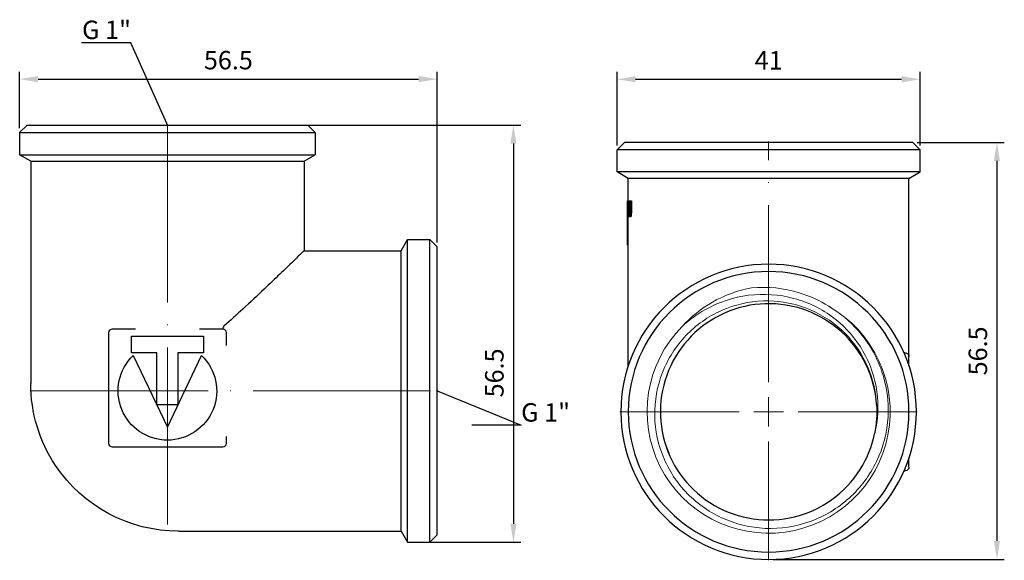
# Model space of a CAD drawing. Units: millimetres. Extents: x 845 to 2124, y 1246 to 1510.
# Drawn here: x 1160 to 1293, y 1421 to 1495 of the extents above; entities that cross this region are included whole.
import ezdxf
from ezdxf import colors
from ezdxf.entities.mleader import LeaderData, LeaderLine
from ezdxf.math import Vec2, Vec3

# ---------------------------------------------------------------- set-up
doc = ezdxf.new("R2010")
doc.units = ezdxf.units.MM
doc.linetypes.add('ACAD_ISO04W100', pattern=[30, 24, -3, 0, -3])
doc.layers.get('0').update_dxf_attribs({"color": 220})
for name, color, linetype, lineweight in [('Осевая', 1, 'ACAD_ISO04W100', 15), ('Основная толстая', 7, 'Continuous', 30), ('Основная тонкая', 7, 'Continuous', 15), ('Размеры', 7, 'Continuous', 18)]:
    doc.layers.add(name, color=color, linetype=linetype, lineweight=lineweight)
doc.styles.add('VALтекст', font='isocpeur.ttf', dxfattribs={"height": 2.5})
doc.dimstyles.new('VALразмер1', dxfattribs={"dimtxt": 2.5, "dimasz": 2.5, "dimexe": 1, "dimexo": 0.6, "dimgap": 1, "dimtad": 1, "dimdec": 1, "dimdsep": 46, "dimtxsty": 'VALтекст', "dimcen": 2.5, "dimclrt": 256, "dimadec": 0, "dimazin": 0, "dimtfac": 1, "dimtdec": 1, "dimtmove": 0, "dimatfit": 3, "dimfxl": 1, "dimarcsym": 0})

# ---------------------------------------------------------------- blocks, each defined once
blk = doc.blocks.new('*U497')
at = {"layer": 'Осевая', "color": 0, "transparency": 16777216}
for p, q in [((0, 4), (0, 36.62)), ((-20.12, 0), (-4, 0)), ((4, 0), (20.12, 0)), ((0, -20.12), (0, -4))]:
    blk.add_line(p, q, dxfattribs=at)
at = {"layer": 'Осевая', "color": 0, "linetype": 'Continuous', "transparency": 16777216}
for p, q in [((0, -2), (0, 2)), ((-2, 0), (2, 0))]:
    blk.add_line(p, q, dxfattribs=at)
blk = doc.blocks.new('A$C29D136F5')
at = {"layer": 'Основная толстая', "extrusion": (1.22465e-16, 1, -2.22045e-16)}
for p, q in [((-19.5, 36.5), (-20.5, 35.5)), ((19.5, 36.5), (-19.5, 36.5)), ((19.5, 36.5), (20.5, 35.5)), ((20.5, 35.5), (-20.5, 35.5)), ((-20.5, 32.5), (-20.5, 35.5)), ((20.5, 32.5), (20.5, 35.5)), ((20.5, 32.5), (-20.5, 32.5)), ((-19, 31.63), (-20.5, 32.5)), ((19, 31.63), (20.5, 32.5)), ((19, 31.63), (-19, 31.63)), ((-19, 28.58), (-19, 31.63)), ((19, 8.48), (19, 31.63)), ((-19.1, 22.58), (-19.1, 28.6)), ((-19.1, 28.6), (-19, 28.6)), ((-19.01, 28.58), (-19.01, 27.6)), ((-19.01, 28.58), (-18.91, 28.58)), ((-18.91, 27.6), (-18.91, 28.58)), ((-18.91, 28.58), (-18.82, 28.58)), ((-18.82, 28.58), (-18.66, 28.58)), ((-18.82, 28.58), (-18.82, 27.6)), ((-18.66, 27.6), (-18.66, 28.58)), ((-18.66, 28.58), (-18.56, 28.58)), ((-18.56, 28.58), (-18.56, 27.6)), ((-19, 6.24), (-19, 27.18)), ((-18.91, 27.6), (-18.82, 27.6)), ((-18.66, 27.6), (-18.56, 27.6)), ((-18.93, 26.46), (-18.99, 26.46)), ((-18.93, 26.46), (-18.83, 26.46)), ((-18.7, 26.46), (-18.79, 26.46)), ((-18.7, 26.46), (-18.6, 26.46)), ((-19.1, 22.58), (-19, 22.58)), ((18.5, 7.98), (18.34, 7.98)), ((19, 6.24), (19, 7.48)), ((19, -7.48), (19, -6.24)), ((18.34, -7.98), (18.5, -7.98))]:
    blk.add_line(p, q, dxfattribs=at)
at = {"layer": 'Основная толстая', "extrusion": (-2.71926e-32, -2.22045e-16, -1)}
for radius in [20, 19]:
    blk.add_circle((0, 0), radius, dxfattribs=at)
for centre, radius, start, end in [((-18.5, 7.48), 0.5, 90, 180), ((0, 0), 14.65, 176.087, 191.7391), ((-18.5, -7.48), 0.5, 180, 270)]:
    blk.add_arc(centre, radius, start, end, dxfattribs=at)
at = {"layer": 'Основная толстая'}
for centre, major_axis, ratio, start_param, end_param in [((0, 38.03), (0, 106.11), 0.18, 1.669226, 1.680059), ((0, 10.64), (0, -118.75), 0.16, -1.71125, -1.704401), ((0, 46.01), (0, 108.52), 0.176, 1.741243, 1.751943), ((0, 3.9), (0, -110.47), 0.172, -1.78704, -1.776455)]:
    blk.add_ellipse(centre, major_axis=major_axis, ratio=ratio, start_param=start_param, end_param=end_param, dxfattribs=at)
at = {"layer": 'Основная толстая', "extrusion": (-2.71926e-32, -2.22045e-16, -1)}
for centre, major_axis, ratio, start_param, end_param in [((0, 10.64), (0, -119.37), 0.16, 1.703697, 1.713366), ((0, 3.9), (0, -111.05), 0.172, 1.775363, 1.78589)]:
    blk.add_ellipse(centre, major_axis=major_axis, ratio=ratio, start_param=start_param, end_param=end_param, dxfattribs=at)
at = {"layer": 'Основная толстая'}
for points, knots in [([(14.62, 1), (14.49, 2.87), (14, 4.71), (13.18, 6.4), (12.36, 8.08), (11.22, 9.61), (9.83, 10.86), (8.44, 12.12), (6.81, 13.11), (5.05, 13.75), (3.3, 14.4), (1.42, 14.7), (-0.45, 14.64), (-2.32, 14.59), (-4.18, 14.16), (-5.89, 13.41), (-7.6, 12.66), (-9.17, 11.58), (-10.48, 10.24), (-11.78, 8.9), (-12.83, 7.31), (-13.54, 5.59), (-14.26, 3.86), (-14.63, 1.99), (-14.65, 0.13), (-14.67, -1.75), (-14.32, -3.62), (-13.63, -5.37), (-12.95, -7.11), (-11.92, -8.72), (-10.64, -10.07), (-9.35, -11.43), (-7.8, -12.54), (-6.1, -13.32), (-4.4, -14.1), (-2.55, -14.55), (-0.69, -14.63), (1.18, -14.72), (3.07, -14.45), (4.84, -13.83), (6.6, -13.21), (8.25, -12.25), (9.65, -11.02), (11.06, -9.79), (12.23, -8.28), (13.07, -6.61), (13.65, -5.46), (14.08, -4.24), (14.34, -2.98)], [-10.927279, -10.927279, -10.927279, -10.927279, -10.543676, -10.543676, -10.543676, -10.160241, -10.160241, -10.160241, -9.776962, -9.776962, -9.776962, -9.393829, -9.393829, -9.393829, -9.010829, -9.010829, -9.010829, -8.627953, -8.627953, -8.627953, -8.245189, -8.245189, -8.245189, -7.862525, -7.862525, -7.862525, -7.478976, -7.478976, -7.478976, -7.095744, -7.095744, -7.095744, -6.712784, -6.712784, -6.712784, -6.330053, -6.330053, -6.330053, -5.946607, -5.946607, -5.946607, -5.563723, -5.563723, -5.563723, -5.180473, -5.180473, -5.180473, -4.917275, -4.917275, -4.917275, -4.917275]), ([(19, 7.48), (19, 7.48), (19, 7.62), (19, 7.99), (19, 8.24), (19, 8.48)], [0, 0, 0, 0, 0.3001974, 0.3001974, 0.6245036, 0.6245036, 0.6245036, 0.6245036])]:
    blk.add_open_spline(points, degree=3, knots=knots, dxfattribs=at)
blk.add_open_spline([(-13.87, -4.71), (-13.77, -5.02), (-13.64, -5.33), (-13.49, -5.62)], degree=3, dxfattribs=at)
at = {"layer": 'Основная тонкая', "extrusion": (-2.71926e-32, -2.22045e-16, -1)}
blk.add_arc((0, 0), 16.45, 119.603, 44.7448, dxfattribs=at)
at = {"layer": 'Основная тонкая'}
for points, knots in [([(-11.68, 11.58), (-10.51, 12.88), (-9.14, 13.98), (-5.97, 15.8), (-4.17, 16.45), (-2.31, 16.79)], [3.668273, 3.668273, 3.668273, 3.668273, 4.192659, 4.192659, 4.760083, 4.760083, 4.760083, 4.760083]), ([(14.34, -2.98), (14.82, -1.12), (14.93, 0.82), (14.4, 4.67), (13.75, 6.54), (11.76, 9.96), (10.43, 11.48), (7.23, 13.93), (5.39, 14.83), (1.44, 15.9), (-0.65, 16.04), (-4.79, 15.52), (-6.8, 14.85), (-9.73, 13.19), (-10.76, 12.44), (-11.68, 11.58)], [0, 0, 0, 0, 0.578177, 0.578177, 1.166772, 1.166772, 1.765782, 1.765782, 2.375204, 2.375204, 2.995036, 2.995036, 3.625272, 3.625272, 4.005279, 4.005279, 4.005279, 4.005279]), ([(-2.31, 16.79), (-0.13, 16.99), (2.06, 16.77), (5.56, 15.7), (6.89, 15.08), (8.13, 14.3)], [0, 0, 0, 0, 0.655831, 0.655831, 1.096078, 1.096078, 1.096078, 1.096078]), ([(8.13, 14.3), (9.62, 13.42), (10.97, 12.31), (13.53, 9.41), (14.61, 7.55), (15.99, 3.55), (16.28, 1.43), (16.04, -2.77), (15.52, -4.83), (13.71, -8.6), (12.45, -10.29), (9.36, -13.08), (7.56, -14.16), (3.67, -15.56), (1.61, -15.88), (-2.5, -15.7), (-4.51, -15.21), (-8.22, -13.49), (-9.88, -12.28), (-12.65, -9.3), (-13.72, -7.56), (-15.14, -3.78), (-15.47, -1.78), (-15.34, 2.23), (-14.89, 4.2), (-13.26, 7.84), (-12.11, 9.48), (-9.24, 12.21), (-7.55, 13.28), (-3.89, 14.71), (-1.94, 15.06), (1.98, 14.99), (3.9, 14.57), (7.47, 13.03), (9.08, 11.92), (11.68, 9.26), (12.69, 7.77), (14.11, 4.51), (14.52, 2.77), (14.62, 1)], [3.384317, 3.384317, 3.384317, 3.384317, 3.906994, 3.906994, 4.545253, 4.545253, 5.179822, 5.179822, 5.810702, 5.810702, 6.437893, 6.437893, 7.061393, 7.061393, 7.681202, 7.681202, 8.29732, 8.29732, 8.909746, 8.909746, 9.51848, 9.51848, 10.123521, 10.123521, 10.724869, 10.724869, 11.322523, 11.322523, 11.916483, 11.916483, 12.506749, 12.506749, 13.093319, 13.093319, 13.676194, 13.676194, 14.21308, 14.21308, 14.74678, 14.74678, 14.74678, 14.74678])]:
    blk.add_open_spline(points, degree=3, knots=knots, dxfattribs=at)
blk.add_open_spline([(13.49, -5.62), (13.64, -5.33), (13.77, -5.02), (13.87, -4.71)], degree=3, dxfattribs=at)
at = {"layer": 'Осевая', "extrusion": (-2.71926e-32, -2.22045e-16, -1)}
blk.add_blockref('*U497', (0, 0), dxfattribs=at)
blk = doc.blocks.new('*U495')
at = {"layer": 'Осевая', "color": 0, "transparency": 16777216}
blk.add_line((-15.43, 0), (39.51, 0), dxfattribs=at)
blk = doc.blocks.new('*U496')
at = {"layer": 'Осевая', "color": 0, "transparency": 16777216}
blk.add_line((0, -39.32), (0, 15.68), dxfattribs=at)
blk = doc.blocks.new('A$C2C013203')
at = {"layer": 'Основная толстая', "extrusion": (-2.22045e-16, 1, -2.22045e-16)}
for p, q in [((-19.5, 36.5), (-20.5, 35.5)), ((19.5, 36.5), (-19.5, 36.5)), ((19.5, 36.5), (20.5, 35.5)), ((20.5, 35.5), (-20.5, 35.5)), ((-20.5, 32.5), (-20.5, 35.5)), ((20.5, 32.5), (20.5, 35.5)), ((20.5, 32.5), (-20.5, 32.5)), ((-19, 31.63), (-20.5, 32.5)), ((19, 31.63), (20.5, 32.5)), ((19, 31.63), (-19, 31.63)), ((-19, 18.5), (-19, 31.63)), ((19, 1.5), (19, 31.63)), ((-36, 19), (-35, 20)), ((-35, -20), (-35, 20)), ((-35, 20), (-32, 20)), ((-32, -20), (-32, 20)), ((-31.13, 18.5), (-32, 20)), ((-36, -19), (-36, 19)), ((-31.13, -18.5), (-31.13, 18.5)), ((-31.13, 18.5), (-19, 18.5)), ((-8.38, 7.48), (-8.38, 4.33)), ((-6.16, 7.98), (-7.88, 7.98)), ((7.09, 7.98), (6.16, 7.98)), ((7.59, -7.48), (7.59, 7.48)), ((-7.42, 4.88), (-5.17, 4.88)), ((-7.42, -4.88), (-7.42, 4.88)), ((-5.17, 4.88), (-5.17, 1.42)), ((4.9, 0), (-4.81, 4.63)), ((-5.17, 1.42), (1.9, 1.42)), ((1.9, 1.42), (1.9, -1.42)), ((-4.81, -4.63), (4.9, 0)), ((-5.17, -1.42), (-5.17, -4.88)), ((1.9, -1.42), (-5.17, -1.42)), ((-8.38, -4.33), (-8.38, -7.48)), ((-5.17, -4.88), (-7.42, -4.88)), ((-7.88, -7.98), (7.09, -7.98)), ((-31.13, -18.5), (-32, -20)), ((-31.13, -18.5), (-1, -18.5)), ((-36, -19), (-35, -20)), ((-35, -20), (-32, -20))]:
    blk.add_line(p, q, dxfattribs=at)
at = {"layer": 'Основная толстая'}
for centre, start, end in [((-7.88, 7.48), 90, 180), ((7.09, 7.48), 0, 90), ((-7.88, -7.48), 180, 270), ((7.09, -7.48), 270, 360)]:
    blk.add_arc(centre, 0.5, start, end, dxfattribs=at)
at = {"layer": 'Основная толстая', "extrusion": (4.93038e-32, -2.22045e-16, -1)}
for centre, radius, start, end in [((0, 0), 6.67, 43.9396, 316.0604), ((1, 1.5), 20, 180, 236.3099), ((1, 1.5), 20, 236.3099, 270)]:
    blk.add_arc(centre, radius, start, end, dxfattribs=at)
at = {"layer": 'Основная толстая'}
for points, knots in [([(-19, 18.5), (-19, 18.5), (-18.87, 18.37), (-18.36, 17.85), (-17.99, 17.46), (-17.03, 16.47), (-16.46, 15.88), (-15.18, 14.55), (-14.49, 13.83), (-12.94, 12.19), (-12.02, 11.22), (-10.33, 9.38), (-9.55, 8.53), (-8.8, 7.66)], [3.334823, 3.334823, 3.334823, 3.334823, 3.715141, 3.715141, 4.09546, 4.09546, 4.475779, 4.475779, 4.856097, 4.856097, 5.309484, 5.309484, 5.674252, 5.674252, 5.674252, 5.674252]), ([(-8.8, 7.66), (-8.77, 7.63), (-8.74, 7.61), (-8.69, 7.58), (-8.67, 7.57), (-8.65, 7.57)], [0, 0, 0, 0, 0.01250541, 0.01250541, 0.02010577, 0.02010577, 0.02010577, 0.02010577]), ([(-8.37, 7.59), (-8.37, 7.59), (-8.37, 7.59), (-8.37, 7.58), (-8.38, 7.57), (-8.43, 7.56), (-8.46, 7.56), (-8.54, 7.56), (-8.59, 7.56), (-8.65, 7.57)], [-0.00027278, -0.00027278, -0.00027278, -0.00027278, 0, 0, 0.01895663, 0.01895663, 0.03763338, 0.03763338, 0.05608538, 0.05608538, 0.05608538, 0.05608538])]:
    blk.add_open_spline(points, degree=3, knots=knots, dxfattribs=at)
at = {"layer": 'Осевая'}
for name, p in [('*U496', (0, 20.82)), ('*U495', (-20.57, 0))]:
    blk.add_blockref(name, p, dxfattribs=at)
blk = doc.blocks.new('*D530')
at = {"layer": 'Defpoints', "color": 0, "transparency": 16777216}
for p in [(1160.73, 1480.35, 0.84), (1212.23, 1423.85, 0.84), (1226.56, 1423.85)]:
    blk.add_point(p, dxfattribs=at)
at = {"layer": 'Размеры', "color": 0, "lineweight": -2, "transparency": 16777216}
for p, q in [((1161.33, 1480.35), (1227.56, 1480.35)), ((1226.56, 1477.85), (1226.56, 1426.35)), ((1212.83, 1423.85), (1227.56, 1423.85))]:
    blk.add_line(p, q, dxfattribs=at)
at = {"layer": 'Размеры', "color": 0, "transparency": 16777216}
for points in [[(1226.15, 1477.85), (1226.98, 1477.85), (1226.56, 1480.35)], [(1226.15, 1426.35), (1226.98, 1426.35), (1226.56, 1423.85)]]:
    blk.add_solid(points, dxfattribs=at)
at = {"layer": 'Размеры', "transparency": 16777216, "insert": (1224.31, 1446.79), "char_height": 2.5, "attachment_point": 5, "rotation": 90, "style": 'VALтекст'}
blk.add_mtext('56.5', dxfattribs=at)
blk = doc.blocks.new('*D531')
at = {"layer": 'Defpoints', "color": 0, "transparency": 16777216}
for p in [(1216.23, 1486.59), (1159.73, 1479.35, 0.84), (1216.23, 1463.85, 0.84)]:
    blk.add_point(p, dxfattribs=at)
at = {"layer": 'Размеры', "color": 0, "lineweight": -2, "transparency": 16777216}
for p, q in [((1159.73, 1479.95), (1159.73, 1487.59)), ((1216.23, 1464.45), (1216.23, 1487.59)), ((1162.23, 1486.59), (1213.73, 1486.59))]:
    blk.add_line(p, q, dxfattribs=at)
at = {"layer": 'Размеры', "color": 0, "transparency": 16777216}
for points in [[(1162.23, 1487.01), (1162.23, 1486.17), (1159.73, 1486.59)], [(1213.73, 1487.01), (1213.73, 1486.17), (1216.23, 1486.59)]]:
    blk.add_solid(points, dxfattribs=at)
at = {"layer": 'Размеры', "transparency": 16777216, "insert": (1187.98, 1488.84), "char_height": 2.5, "attachment_point": 5, "style": 'VALтекст'}
blk.add_mtext('56.5', dxfattribs=at)
blk = doc.blocks.new('*D532')
at = {"layer": 'Defpoints', "color": 0, "transparency": 16777216}
for p in [(1281.61, 1486.57), (1240.61, 1477.02, 1.55), (1281.61, 1477.02, 1.55)]:
    blk.add_point(p, dxfattribs=at)
at = {"layer": 'Размеры', "color": 0, "lineweight": -2, "transparency": 16777216}
for p, q in [((1240.61, 1477.62), (1240.61, 1487.57)), ((1281.61, 1477.62), (1281.61, 1487.57)), ((1243.11, 1486.57), (1279.11, 1486.57))]:
    blk.add_line(p, q, dxfattribs=at)
at = {"layer": 'Размеры', "color": 0, "transparency": 16777216}
for points in [[(1243.11, 1486.99), (1243.11, 1486.16), (1240.61, 1486.57)], [(1279.11, 1486.99), (1279.11, 1486.16), (1281.61, 1486.57)]]:
    blk.add_solid(points, dxfattribs=at)
at = {"layer": 'Размеры', "transparency": 16777216, "insert": (1261.11, 1488.82), "char_height": 2.5, "attachment_point": 5, "style": 'VALтекст'}
blk.add_mtext('41', dxfattribs=at)
blk = doc.blocks.new('*D533')
at = {"layer": 'Defpoints', "color": 0, "transparency": 16777216}
for p in [(1280.61, 1478.02, 1.55), (1261.11, 1421.52, 1.55), (1292.01, 1421.52)]:
    blk.add_point(p, dxfattribs=at)
at = {"layer": 'Размеры', "color": 0, "lineweight": -2, "transparency": 16777216}
for p, q in [((1281.21, 1478.02), (1293.01, 1478.02)), ((1292.01, 1475.52), (1292.01, 1424.02)), ((1261.71, 1421.52), (1293.01, 1421.52))]:
    blk.add_line(p, q, dxfattribs=at)
at = {"layer": 'Размеры', "color": 0, "transparency": 16777216}
for points in [[(1291.6, 1475.52), (1292.43, 1475.52), (1292.01, 1478.02)], [(1291.6, 1424.02), (1292.43, 1424.02), (1292.01, 1421.52)]]:
    blk.add_solid(points, dxfattribs=at)
at = {"layer": 'Размеры', "transparency": 16777216, "insert": (1289.76, 1449.77), "char_height": 2.5, "attachment_point": 5, "rotation": 90, "style": 'VALтекст'}
blk.add_mtext('56.5', dxfattribs=at)
blk = doc.blocks.new('_Dot')
at = {"color": 0, "linetype": 'ByBlock', "lineweight": -2}
blk.add_line((-0.5, 0), (-1, 0), dxfattribs=at)
at = {"color": 0, "linetype": 'ByBlock', "const_width": 0.5}
blk.add_lwpolyline([(-0.25, 0, 1), (0.25, 0, 1)], format="xyb", close=True, dxfattribs=at)

msp = doc.modelspace()

# ---------------------------------------------------------------- block references
at = {"rotation": 270}
msp.add_blockref('A$C2C013203', (1179.73, 1444.35, 0.84), dxfattribs=at)
msp.add_blockref('A$C29D136F5', (1261.11, 1441.52, 1.55))

# ---------------------------------------------------------------- dimensions: what is measured, and where the dimension line sits
at = {"layer": 'Размеры'}
for base, p1, p2, picture, middle in [((1216.23, 1486.59), (1159.73, 1479.35, 0.84), (1216.23, 1463.85, 0.84), '*D531', (1187.98, 1488.84)), ((1281.61, 1486.57), (1240.61, 1477.02, 1.55), (1281.61, 1477.02, 1.55), '*D532', (1261.11, 1488.82))]:
    dim = msp.add_linear_dim(base=base, p1=p1, p2=p2, dimstyle='VALразмер1', dxfattribs=at)
    dim.commit()
    dim.dimension.update_dxf_attribs({"geometry": picture, "text_midpoint": middle})
dim = msp.add_linear_dim(base=(1226.56, 1423.85), p1=(1160.73, 1480.35, 0.84), p2=(1212.23, 1423.85, 0.84), angle=90, dimstyle='VALразмер1', dxfattribs=at)
dim.commit()
dim.dimension.update_dxf_attribs({"geometry": '*D530', "text_midpoint": (1226.56, 1446.79), "dimtype": 160})
dim = msp.add_linear_dim(base=(1292.01, 1421.52), p1=(1280.61, 1478.02, 1.55), p2=(1261.11, 1421.52, 1.55), angle=90, dimstyle='VALразмер1', dxfattribs=at)
dim.commit()
dim.dimension.update_dxf_attribs({"geometry": '*D533', "text_midpoint": (1289.76, 1449.77)})

# ---------------------------------------------------------------- leaders
ml = msp.add_multileader_mtext('Standard', dxfattribs=at)
ml.set_content('\\A1;G 1"', color=256, style='VALтекст')
ml.set_leader_properties()
ml.set_arrow_properties(name='DOT')
ml.build(insert=Vec2(0, 0))
ml.multileader.update_dxf_attribs({"has_dogleg": 0, "text_left_attachment_type": 6, "text_right_attachment_type": 6, "text_top_attachment_type": 10, "dogleg_length": 0, "arrow_head_size": 0.25})
ctx = ml.context
ctx.base_point, ctx.char_height, ctx.arrow_head_size, ctx.landing_gap_size, ctx.plane_origin = Vec3(1169.05, 1491.52, 53.62), 2.5, 0.25, 0, Vec3(1167.72, 1485.51, 53.62)
ctx.left_attachment, ctx.right_attachment, ctx.text_align_type = 6, 6, 2
notes = []
notes.append((ctx, [(0, (1, 1, 0), (1174.8, 1491.52, 53.62), (-1, 0), 0, [(0, [(1179.73, 1480.35, 53.62)], 0, [])])]))
ctx.mtext.insert, ctx.mtext.alignment, ctx.mtext.flow_direction = Vec3(1174.8, 1494.52, 53.62), 3, 5
ml = msp.add_multileader_mtext('Standard', dxfattribs=at)
ml.set_content('\\A1;G 1"', color=256, style='VALтекст')
ml.set_leader_properties()
ml.set_arrow_properties(name='DOT')
ml.build(insert=Vec2(0, 0))
ml.multileader.update_dxf_attribs({"has_dogleg": 0, "text_left_attachment_type": 6, "text_right_attachment_type": 6, "text_top_attachment_type": 10, "dogleg_length": 0, "arrow_head_size": 0.25})
ctx = ml.context
ctx.base_point, ctx.char_height, ctx.arrow_head_size, ctx.landing_gap_size, ctx.plane_origin = Vec3(1227.61, 1439.69, 53.62), 2.5, 0.25, 0, Vec3(1229.78, 1433.68, 53.62)
ctx.left_attachment, ctx.right_attachment = 6, 6
notes.append((ctx, [(1, (1, 1, 0), (1227.61, 1439.69, 53.62), (1, 0), 0, [(0, [(1216.23, 1444.35, 53.62)], 0, [])])]))
ctx.mtext.insert, ctx.mtext.flow_direction = Vec3(1227.61, 1442.69, 53.62), 5
for ctx, leaders in notes:
    for number, flags, end, landing, length, lines in leaders:
        leader = LeaderData()
        leader.index, (leader.has_last_leader_line, leader.has_dogleg_vector, leader.attachment_direction) = number, flags
        leader.last_leader_point, leader.dogleg_vector, leader.dogleg_length = Vec3(end), Vec3(landing), length
        for number, points, colour, breaks in lines:
            line = LeaderLine()
            line.index, line.vertices, line.color, line.breaks = number, Vec3.list(points), colors.encode_raw_color(colour), breaks
            leader.lines.append(line)
        ctx.leaders.append(leader)

doc.saveas('drawing.dxf')
